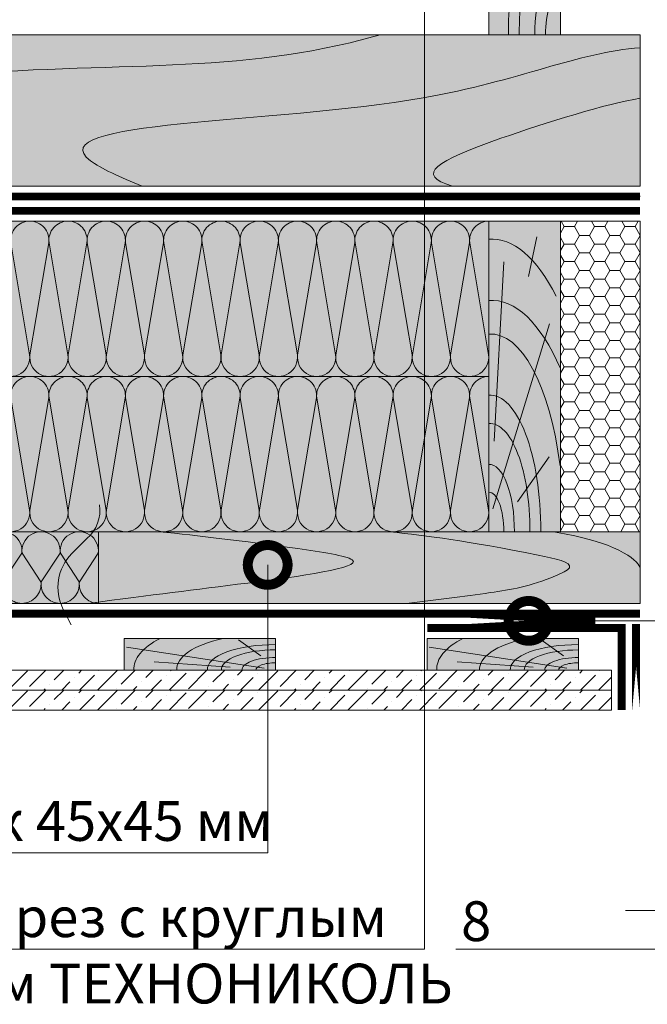
# Model space of a CAD drawing. Units: millimetres. Extents: x 259701 to 349231, y -14362 to 3115.
# Drawn here: x 316252 to 316646, y -9097 to -8479 of the extents above; entities that cross this region are included whole.
import ezdxf
from ezdxf import colors
from ezdxf.entities.mleader import LeaderData, LeaderLine
from ezdxf.math import Vec2, Vec3

# ---------------------------------------------------------------- set-up
doc = ezdxf.new("R2010")
doc.units = ezdxf.units.MM
doc.linetypes.add('пунктирнаяX2', pattern=[12.7, 0, -12.7])
doc.layers.get('0').update_dxf_attribs({"lineweight": 30})
for name, color, linetype, lineweight in [('_Тонкая линия', 7, 'Continuous', 15), ('TN-ГЕРМЕТИК', 20, 'Continuous', 30), ('TN-ГИДРОИЗОЛЯЦИЯ ПВХ', 5, 'Continuous', 15), ('TN-ДЕРЕВО', 54, 'Continuous', 30), ('TN-КОНТРБРУС', 30, 'Continuous', 30), ('TN-МЕТАЛЛ КОНСТРУКЦИИ', 162, 'Continuous', 35), ('Ветровлагозащита', 192, 'Continuous', 25), ('Пароизоляция', 82, 'Continuous', 25), ('Штрих ГКЛ', 252, 'Continuous', 15)]:
    doc.layers.add(name, color=color, linetype=linetype, lineweight=lineweight)
doc.layers.add('TN-АННОТАЦИИ @ 10', color=7, linetype='Continuous', lineweight=20, true_color=0x000000)
doc.styles.add('TN-Текст', font='isocpeur.ttf')

# ---------------------------------------------------------------- blocks, each defined once
blk = doc.blocks.new('*U135')
at = {"linetype": 'Continuous', "lineweight": 15}
blk.add_lwpolyline([(128.0907344719648, 0.9581862532432913), (14.65127539239954, 0.9581862532435643), (14.65124872493436, 0.9581862531317022), (7.15124872493233, -19.64789439257271), (-7.848751275065581, 21.56426689905989), (-15.34875127506566, 0.9581862531317393), (-128.7882103547163, 0.9581862532438901)], dxfattribs=at)
blk = doc.blocks.new('A$Cc9dd0b4e')
at = {"layer": 'TN-ДЕРЕВО', "lineweight": 0, "true_color": 0xfef2d2}
h = blk.add_hatch(color=7, dxfattribs=at)
h.dxf.hatch_style = 1
h.paths.add_polyline_path([(0, 0.07574278246352151), (0, 195.0757427824637), (45, 195.0757427824637), (45, 0.07574278246352151)])
at = {"layer": 'TN-ДЕРЕВО', "color": 0, "lineweight": 0, "transparency": 33554559}
for p, q in [((20.09658787056105, 160.3934649025614), (14.77965281862998, 185.297861143481)), ((41.64678020926658, 56.96780656611736), (35.53903583576903, 169.5082039164549)), ((42.52415139821824, 14.47656285558401), (6.843932875955943, 130.7103836714232)), ((26.98240172571968, 18.72414693993392), (7.141672419500537, 47.07985554928814))]:
    blk.add_line(p, q, dxfattribs=at)
at = {"layer": 'TN-ДЕРЕВО', "color": 0, "lineweight": 0}
blk.add_lwpolyline([(0, 0.07574278246352151), (0, 195.0757427824637), (45, 195.0757427824637), (45, 0.07574278246352151)], close=True, dxfattribs=at)
at = {"layer": 'TN-ДЕРЕВО', "color": 0, "lineweight": 0, "transparency": 33554559, "extrusion": (0, 0, -1)}
for centre, major_axis, ratio, start_param, end_param in [((43.97050579788629, 10.66397558510266), (-0.8256598097338989, 173.2293287911606), 0.3849978675363185, -0.6537111206132256, 0.02814510059505475), ((44.50395505543565, 0.07574278246806898), (-0.4084372316088032, 85.69305015457127), 0.3749999999813026, 4.716347909882391, 6.311330407786856), ((44.60661329881987, 0.09529451793127919), (-0.3239097119721361, 67.95857244361731), 0.3749999999813002, 4.716347909882431, 6.311330407793384)]:
    blk.add_ellipse(centre, major_axis=major_axis, ratio=ratio, start_param=start_param, end_param=end_param, dxfattribs=at)
at = {"layer": 'TN-ДЕРЕВО', "color": 0, "lineweight": 0, "transparency": 33554559, "extrusion": (0, 0, -0.9999999999999999)}
for centre, major_axis, ratio, start_param, end_param in [((43.97050579788629, -32.44406503250161), (-0.847672709530378, 177.8477924871472), 0.3749999999812449, -0.7071044159410427, 0.02814510059505475), ((44.2812175580184, 0.07574278246806898), (-0.5918365142209835, 124.1715303377816), 0.3749999999812991, -1.230144490584719, 0.02814510059998165), ((44.85674011544324, 0.07574278246806898), (-0.1179584049263086, 24.74851636101237), 0.3749999999814562, 4.716347909882497, 6.311330407846678)]:
    blk.add_ellipse(centre, major_axis=major_axis, ratio=ratio, start_param=start_param, end_param=end_param, dxfattribs=at)
at = {"layer": 'TN-ДЕРЕВО', "color": 0, "lineweight": 0, "transparency": 33554559, "extrusion": (0, 0, -0.9999999999999997)}
blk.add_ellipse((44.75527455983683, 0.07525262984722758), major_axis=(-0.2015081398432971, 42.27784785105703), ratio=0.3749999999813485, start_param=-1.570788925221635, end_param=0.02814477432260634, dxfattribs=at)
blk = doc.blocks.new('_DotSmall')
at = {"color": 0, "linetype": 'ByBlock', "const_width": 0.5}
blk.add_lwpolyline([(-0.0625, 0, 1), (0.0625, 0, 1)], format="xyb", close=True, dxfattribs=at)
blk = doc.blocks.new('A$C661a3d3a')
at = {"layer": 'TN-ДЕРЕВО', "lineweight": 0, "true_color": 0xfef2d2}
h = blk.add_hatch(color=7, dxfattribs=at)
h.dxf.hatch_style = 1
h.paths.add_polyline_path([(0.08377284498419613, 19.98982728548435), (95.0837728449842, 20.00056343341564), (95.0837728449842, 0.01073614793128286), (0.08377284498419613, 0)])
at = {"layer": 'TN-ДЕРЕВО', "color": 0, "lineweight": 0, "transparency": 33554559}
for p, q in [((9.35565287800273, 9.062640175536217), (23.47582531662192, 19.06493580398819)), ((7.276893926842604, 1.279597738168377), (93.75373577763094, 14.40784282900128)), ((28.51961937156739, 1.841299391940993), (76.20329892658629, 5.246690970634504))]:
    blk.add_line(p, q, dxfattribs=at)
at = {"layer": 'TN-ДЕРЕВО', "color": 0, "lineweight": 0}
blk.add_lwpolyline([(0.08377284498419613, 19.98982728548435), (95.0837728449842, 20.00056343341564), (95.0837728449842, 0.01073614793128286), (0.08377284498419613, 0)], close=True, dxfattribs=at)
at = {"layer": 'TN-ДЕРЕВО', "color": 0, "lineweight": 0, "transparency": 33554559, "extrusion": (0, 0, -1)}
for centre, major_axis, ratio, start_param, end_param in [((0.08377284498419613, 3.856257535517216e-10), (62.08301076128929, 0.6554227911712289), 0.3749999999812992, -1.004092063576795, 0.02814510059998165), ((0.08377284498419613, 3.856257535517216e-10), (88.91995117411832, 0.9387457514513335), 0.3749999999812449, -0.6147228007386891, 0.02814510059505475), ((0.08377284498419613, 3.856257535517216e-10), (42.84462421008928, 0.4523192873855496), 0.3749999999813026, 4.716347909882391, 6.311330407786856), ((0.08377284498419613, 3.856257535517216e-10), (33.97777874575502, 0.3587102221743975), 0.3749999999813002, 4.716347909882431, 6.311330407793384), ((0.08352777955587953, -2.587206836324185e-06), (21.13798610648756, 0.2231579571205838), 0.3749999999813485, -1.570788925221635, 0.02814477432260634)]:
    blk.add_ellipse(centre, major_axis=major_axis, ratio=ratio, start_param=start_param, end_param=end_param, dxfattribs=at)
at = {"layer": 'TN-ДЕРЕВО', "color": 0, "lineweight": 0, "transparency": 33554559, "extrusion": (0, 0, -0.9999999999999998)}
blk.add_ellipse((0.08377284498419613, 3.856257535517216e-10), major_axis=(12.37370920199712, 0.1306317287617138), ratio=0.3749999999814562, start_param=4.716347909882497, end_param=6.311330407846678, dxfattribs=at)
blk = doc.blocks.new('A$C0c7518a2')
at = {"layer": 'TN-ДЕРЕВО', "lineweight": 0, "true_color": 0xfef2d2}
h = blk.add_hatch(color=7, dxfattribs=at)
h.dxf.hatch_style = 1
h.paths.add_polyline_path([(0, 0.07574278246352151), (0, 90.0727570295694), (45, 90.0727570295694), (45, 0.07574278246352151)])
at = {"layer": 'TN-ДЕРЕВО', "color": 0, "lineweight": 0, "transparency": 33554559}
for p, q in [((41.64678020926658, 56.96780656611736), (39.92363149108132, 88.71829080039856)), ((42.52415139821824, 14.47656285558401), (21.50495916692307, 82.94982688499772)), ((26.98240172571968, 18.72414693993392), (7.141672419500537, 47.07985554928814))]:
    blk.add_line(p, q, dxfattribs=at)
at = {"layer": 'TN-ДЕРЕВО', "color": 0, "lineweight": 0}
blk.add_lwpolyline([(0, 0.07574278246352151), (0, 90.0727570295694), (45, 90.0727570295694), (45, 0.07574278246352151)], close=True, dxfattribs=at)
at = {"layer": 'TN-ДЕРЕВО', "color": 0, "lineweight": 0, "transparency": 33554559, "extrusion": (0, 0, -0.9999999999999999)}
for centre, major_axis, ratio, start_param, end_param in [((44.2812175580184, 0.07574278246806898), (-0.5918365142209835, 124.1715303377816), 0.3749999999812991, -1.230144490584719, -0.7978928097666155), ((44.75527455983683, 0.07525262984722758), (-0.2015081398432971, 42.27784785105703), 0.3749999999813484, -1.570788925221635, 0.02814477432260634), ((44.85674011544324, 0.07574278246806898), (-0.1179584049263086, 24.74851636101237), 0.3749999999814562, 4.716347909882497, 6.311330407846678)]:
    blk.add_ellipse(centre, major_axis=major_axis, ratio=ratio, start_param=start_param, end_param=end_param, dxfattribs=at)
at = {"layer": 'TN-ДЕРЕВО', "color": 0, "lineweight": 0, "transparency": 33554559, "extrusion": (0, 0, -1)}
for centre, major_axis, ratio, start_param, end_param in [((44.50395505543565, 0.07574278246806898), (-0.4084372316088032, 85.69305015457127), 0.3749999999813026, 4.716347909882391, 6.311330407786856), ((44.60661329881987, 0.09529451793127919), (-0.3239097119721361, 67.95857244361731), 0.3749999999813002, 4.716347909882431, 6.311330407793384)]:
    blk.add_ellipse(centre, major_axis=major_axis, ratio=ratio, start_param=start_param, end_param=end_param, dxfattribs=at)
blk = doc.blocks.new('*U229')
at = {"color": 0, "lineweight": 0, "ltscale": 100}
for p, q in [((-2.888032616127498e-11, 45.00000000000338), (23.99999999999313, 45.00000000000338)), ((3.980721077867957e-15, 0), (-2.888032616127498e-11, 45.00000000000338)), ((23.99999999986329, 45.00000000000338), (47.9999999998853, 45.00000000000338)), ((47.99999999975546, 45.00000000000338), (71.99999999977747, 45.00000000000338)), ((71.99999999964764, 45.00000000000338), (95.99999999966965, 45.00000000000338)), ((95.99999999953981, 45.00000000000338), (119.9999999995618, 45.00000000000338)), ((119.999999999432, 45.00000000000338), (143.999999999454, 45.00000000000338)), ((143.9999999993242, 45.00000000000337), (167.9999999993462, 45.00000000000337)), ((167.9999999992163, 45.00000000000337), (191.9999999992383, 45.00000000000337)), ((191.9999999991085, 45.00000000000337), (215.9999999991305, 45.00000000000337)), ((215.9999999990007, 45.00000000000337), (239.9999999990227, 45.00000000000337)), ((-2.200937790647481e-11, 0), (24, 0)), ((23.99999999987016, -1.776356839401879e-15), (47.99999999989218, -1.776356839401879e-15)), ((47.99999999976233, -3.552713678803758e-15), (71.99999999978435, -3.552713678803758e-15)), ((71.9999999996545, -5.329070518205637e-15), (95.99999999967652, -5.329070518205637e-15)), ((95.99999999954667, -7.105427357607516e-15), (119.9999999995687, -7.105427357607516e-15)), ((119.9999999994388, -8.881784197009395e-15), (143.9999999994609, -8.881784197009395e-15)), ((143.999999999331, -1.065814103641127e-14), (167.999999999353, -1.065814103641127e-14)), ((167.9999999992232, -1.243449787581315e-14), (191.9999999992452, -1.243449787581315e-14)), ((191.9999999991154, -1.421085471521503e-14), (215.9999999991374, -1.421085471521503e-14)), ((215.9999999990075, -1.598721155461691e-14), (239.9999999990295, -1.598721155461691e-14))]:
    blk.add_line(p, q, dxfattribs=at)
at = {"color": 0, "lineweight": 0, "ltscale": 100, "transparency": 33554559}
for points in [[(-2.200937790647481e-11, 0, 0.4517184411417457), (11.9043687521144, 13.51195390599478), (0.09563124789115161, 31.48804609396285, -1.135041612653805), (23.9043687521144, 31.48804609399923), (12.09563124789115, 13.51195390603844, 0.4517184411390402), (23.99999999987016, -1.77635683940025e-15, 0.4517184411390404)], [(23.99999999987016, -1.776356839401879e-15, 0.4517184411417457), (35.90436875200657, 13.51195390599478), (24.09563124778332, 31.48804609396285, -1.135041612653805), (47.90436875200657, 31.48804609399923), (36.09563124778332, 13.51195390603843, 0.4517184411390402), (47.99999999976234, -3.552713678802129e-15, 0.4517184411390404)], [(47.99999999976233, -3.552713678803758e-15, 0.4517184411417457), (59.90436875189874, 13.51195390599478), (48.09563124767549, 31.48804609396285, -1.135041612653805), (71.90436875189874, 31.48804609399923), (60.0956312476755, 13.51195390603843, 0.4517184411390402), (71.9999999996545, -5.329070518204009e-15, 0.4517184411390404)], [(71.9999999996545, -5.329070518205637e-15, 0.4517184411417457), (83.90436875179091, 13.51195390599478), (72.09563124756767, 31.48804609396284, -1.135041612653805), (95.90436875179091, 31.48804609399922), (84.09563124756767, 13.51195390603843, 0.4517184411390402), (95.99999999954667, -7.105427357605886e-15, 0.4517184411390404)], [(95.99999999954667, -7.105427357607516e-15, 0.4517184411417457), (107.9043687516831, 13.51195390599478), (96.09563124745983, 31.48804609396284, -1.135041612653805), (119.9043687516831, 31.48804609399922), (108.0956312474598, 13.51195390603843, 0.4517184411390402), (119.9999999994388, -8.881784197007767e-15, 0.4517184411390404)], [(119.9999999994388, -8.881784197009395e-15, 0.4517184411417457), (131.9043687515752, 13.51195390599477), (120.095631247352, 31.48804609396284, -1.135041612653805), (143.9043687515752, 31.48804609399922), (132.095631247352, 13.51195390603843, 0.4517184411390402), (143.999999999331, -1.065814103640965e-14, 0.4517184411390404)], [(143.999999999331, -1.065814103641127e-14, 0.4517184411417457), (155.9043687514674, 13.51195390599477), (144.0956312472442, 31.48804609396284, -1.135041612653805), (167.9043687514674, 31.48804609399922), (156.0956312472442, 13.51195390603842, 0.4517184411390402), (167.9999999992232, -1.243449787581152e-14, 0.4517184411390404)], [(167.9999999992232, -1.243449787581315e-14, 0.4517184411417457), (179.9043687513596, 13.51195390599477), (168.0956312471364, 31.48804609396284, -1.135041612653805), (191.9043687513596, 31.48804609399922), (180.0956312471364, 13.51195390603842, 0.4517184411390402), (191.9999999991154, -1.42108547152134e-14, 0.4517184411390404)], [(191.9999999991154, -1.421085471521503e-14, 0.4517184411417457), (203.9043687512518, 13.51195390599477), (192.0956312470285, 31.48804609396284, -1.135041612653805), (215.9043687512518, 31.48804609399922), (204.0956312470285, 13.51195390603842, 0.4517184411390402), (215.9999999990075, -1.598721155461528e-14, 0.4517184411390404)], [(215.9999999990075, -1.598721155461691e-14, 0.4517184411417457), (227.9043687511439, 13.51195390599477), (216.0956312469207, 31.48804609396283, -1.135041612653805), (239.9043687511439, 31.48804609399921), (228.0956312469207, 13.51195390603842, 0.4517184411390402), (239.9999999988997, -1.776356839401716e-14, 0.4517184411390404)]]:
    blk.add_lwpolyline(points, format="xyb", dxfattribs=at)
blk = doc.blocks.new('*U227')
at = {"color": 0, "lineweight": 0, "ltscale": 100}
for p, q in [((-2.888032616127498e-11, 97.5000000000002), (23.99999999999313, 97.5000000000002)), ((3.980721077867957e-15, 0), (-2.888032616127498e-11, 97.5000000000002)), ((23.99999999986329, 97.5000000000002), (47.9999999998853, 97.5000000000002)), ((47.99999999975546, 97.5000000000002), (71.99999999977747, 97.5000000000002)), ((71.99999999964764, 97.5000000000002), (95.99999999966965, 97.5000000000002)), ((95.99999999953981, 97.50000000000018), (119.9999999995618, 97.50000000000018)), ((119.999999999432, 97.50000000000018), (143.999999999454, 97.50000000000018)), ((143.9999999993242, 97.50000000000018), (167.9999999993462, 97.50000000000018)), ((167.9999999992163, 97.50000000000018), (191.9999999992383, 97.50000000000018)), ((191.9999999991085, 97.50000000000018), (215.9999999991305, 97.50000000000018)), ((215.9999999990007, 97.50000000000018), (239.9999999990227, 97.50000000000018)), ((239.9999999988928, 97.50000000000018), (263.9999999989149, 97.50000000000018)), ((263.999999998785, 97.50000000000018), (287.999999998807, 97.50000000000018)), ((287.9999999986772, 97.50000000000017), (311.9999999986992, 97.50000000000017)), ((-2.200937790647481e-11, 0), (24, 0)), ((23.99999999987016, -1.776356839401879e-15), (47.99999999989218, -1.776356839401879e-15)), ((47.99999999976233, -3.552713678803758e-15), (71.99999999978435, -3.552713678803758e-15)), ((71.9999999996545, -5.329070518205637e-15), (95.99999999967652, -5.329070518205637e-15)), ((95.99999999954667, -7.105427357607516e-15), (119.9999999995687, -7.105427357607516e-15)), ((119.9999999994388, -8.881784197009395e-15), (143.9999999994609, -8.881784197009395e-15)), ((143.999999999331, -1.065814103641127e-14), (167.999999999353, -1.065814103641127e-14)), ((167.9999999992232, -1.243449787581315e-14), (191.9999999992452, -1.243449787581315e-14)), ((191.9999999991154, -1.421085471521503e-14), (215.9999999991374, -1.421085471521503e-14)), ((215.9999999990075, -1.598721155461691e-14), (239.9999999990295, -1.598721155461691e-14)), ((239.9999999988997, -1.776356839401879e-14), (263.9999999989217, -1.776356839401879e-14)), ((263.9999999987919, -1.953992523342067e-14), (287.9999999988139, -1.953992523342067e-14)), ((287.9999999986841, -2.131628207282255e-14), (311.9999999987061, -2.131628207282255e-14))]:
    blk.add_line(p, q, dxfattribs=at)
at = {"color": 0, "lineweight": 0, "ltscale": 100, "transparency": 33554559}
for points in [[(-2.200937790647481e-11, 0, 0.4517184411417457), (11.9043687521144, 13.51195390599478), (0.09563124789115161, 83.98804609395967, -1.135041612653805), (23.9043687521144, 83.98804609399605), (12.09563124789115, 13.51195390603844, 0.4517184411390402), (23.99999999987016, -1.77635683940025e-15, 0.4517184411390404)], [(23.99999999987016, -1.776356839401879e-15, 0.4517184411417457), (35.90436875200657, 13.51195390599478), (24.09563124778332, 83.98804609395967, -1.135041612653805), (47.90436875200657, 83.98804609399605), (36.09563124778332, 13.51195390603843, 0.4517184411390402), (47.99999999976234, -3.552713678802129e-15, 0.4517184411390404)], [(47.99999999976233, -3.552713678803758e-15, 0.4517184411417457), (59.90436875189874, 13.51195390599478), (48.09563124767549, 83.98804609395967, -1.135041612653805), (71.90436875189874, 83.98804609399605), (60.0956312476755, 13.51195390603843, 0.4517184411390402), (71.9999999996545, -5.329070518204009e-15, 0.4517184411390404)], [(71.9999999996545, -5.329070518205637e-15, 0.4517184411417457), (83.90436875179091, 13.51195390599478), (72.09563124756767, 83.98804609395967, -1.135041612653805), (95.90436875179091, 83.98804609399605), (84.09563124756767, 13.51195390603843, 0.4517184411390402), (95.99999999954667, -7.105427357605886e-15, 0.4517184411390404)], [(95.99999999954667, -7.105427357607516e-15, 0.4517184411417457), (107.9043687516831, 13.51195390599478), (96.09563124745983, 83.98804609395965, -1.135041612653805), (119.9043687516831, 83.98804609399603), (108.0956312474598, 13.51195390603843, 0.4517184411390402), (119.9999999994388, -8.881784197007767e-15, 0.4517184411390404)], [(119.9999999994388, -8.881784197009395e-15, 0.4517184411417457), (131.9043687515752, 13.51195390599477), (120.095631247352, 83.98804609395965, -1.135041612653805), (143.9043687515752, 83.98804609399603), (132.095631247352, 13.51195390603843, 0.4517184411390402), (143.999999999331, -1.065814103640965e-14, 0.4517184411390404)], [(143.999999999331, -1.065814103641127e-14, 0.4517184411417457), (155.9043687514674, 13.51195390599477), (144.0956312472442, 83.98804609395965, -1.135041612653805), (167.9043687514674, 83.98804609399603), (156.0956312472442, 13.51195390603842, 0.4517184411390402), (167.9999999992232, -1.243449787581152e-14, 0.4517184411390404)], [(167.9999999992232, -1.243449787581315e-14, 0.4517184411417457), (179.9043687513596, 13.51195390599477), (168.0956312471364, 83.98804609395965, -1.135041612653805), (191.9043687513596, 83.98804609399603), (180.0956312471364, 13.51195390603842, 0.4517184411390402), (191.9999999991154, -1.42108547152134e-14, 0.4517184411390404)], [(191.9999999991154, -1.421085471521503e-14, 0.4517184411417457), (203.9043687512518, 13.51195390599477), (192.0956312470285, 83.98804609395965, -1.135041612653805), (215.9043687512518, 83.98804609399603), (204.0956312470285, 13.51195390603842, 0.4517184411390402), (215.9999999990075, -1.598721155461528e-14, 0.4517184411390404)], [(215.9999999990075, -1.598721155461691e-14, 0.4517184411417457), (227.9043687511439, 13.51195390599477), (216.0956312469207, 83.98804609395965, -1.135041612653805), (239.9043687511439, 83.98804609399603), (228.0956312469207, 13.51195390603842, 0.4517184411390402), (239.9999999988997, -1.776356839401716e-14, 0.4517184411390404)], [(239.9999999988997, -1.776356839401879e-14, 0.4517184411417457), (251.9043687510361, 13.51195390599477), (240.0956312468129, 83.98804609395965, -1.135041612653805), (263.9043687510361, 83.98804609399603), (252.0956312468129, 13.51195390603842, 0.4517184411390402), (263.9999999987918, -1.953992523341904e-14, 0.4517184411390404)], [(263.9999999987919, -1.953992523342067e-14, 0.4517184411417457), (275.9043687509283, 13.51195390599476), (264.0956312467051, 83.98804609395965, -1.135041612653805), (287.9043687509283, 83.98804609399603), (276.0956312467051, 13.51195390603842, 0.4517184411390402), (287.9999999986841, -2.131628207282092e-14, 0.4517184411390404)], [(287.9999999986841, -2.131628207282255e-14, 0.4517184411417457), (299.9043687508205, 13.51195390599476), (288.0956312465972, 83.98804609395964, -1.135041612653805), (311.9043687508205, 83.98804609399602), (300.0956312465972, 13.51195390603841, 0.4517184411390402), (311.9999999985762, -2.30926389122228e-14, 0.4517184411390404)]]:
    blk.add_lwpolyline(points, format="xyb", dxfattribs=at)
blk = doc.blocks.new('*U228')
at = {"color": 0, "lineweight": 0, "ltscale": 100}
for p, q in [((-2.888032616127498e-11, 97.5000000000002), (23.99999999999313, 97.5000000000002)), ((3.980721077867957e-15, 0), (-2.888032616127498e-11, 97.5000000000002)), ((23.99999999986329, 97.5000000000002), (47.9999999998853, 97.5000000000002)), ((47.99999999975546, 97.5000000000002), (71.99999999977747, 97.5000000000002)), ((71.99999999964764, 97.5000000000002), (95.99999999966965, 97.5000000000002)), ((95.99999999953981, 97.50000000000018), (119.9999999995618, 97.50000000000018)), ((119.999999999432, 97.50000000000018), (143.999999999454, 97.50000000000018)), ((143.9999999993242, 97.50000000000018), (167.9999999993462, 97.50000000000018)), ((167.9999999992163, 97.50000000000018), (191.9999999992383, 97.50000000000018)), ((191.9999999991085, 97.50000000000018), (215.9999999991305, 97.50000000000018)), ((215.9999999990007, 97.50000000000018), (239.9999999990227, 97.50000000000018)), ((239.9999999988928, 97.50000000000018), (263.9999999989149, 97.50000000000018)), ((263.999999998785, 97.50000000000018), (287.999999998807, 97.50000000000018)), ((287.9999999986772, 97.50000000000017), (311.9999999986992, 97.50000000000017)), ((-2.200937790647481e-11, 0), (24, 0)), ((23.99999999987016, -1.776356839401878e-15), (47.99999999989218, -1.776356839401878e-15)), ((47.99999999976233, -3.552713678803757e-15), (71.99999999978435, -3.552713678803757e-15)), ((71.9999999996545, -5.329070518205635e-15), (95.99999999967652, -5.329070518205635e-15)), ((95.99999999954667, -7.105427357607513e-15), (119.9999999995687, -7.105427357607513e-15)), ((119.9999999994388, -8.881784197009392e-15), (143.9999999994609, -8.881784197009392e-15)), ((143.999999999331, -1.065814103641127e-14), (167.999999999353, -1.065814103641127e-14)), ((167.9999999992232, -1.243449787581315e-14), (191.9999999992452, -1.243449787581315e-14)), ((191.9999999991154, -1.421085471521503e-14), (215.9999999991374, -1.421085471521503e-14)), ((215.9999999990075, -1.59872115546169e-14), (239.9999999990295, -1.59872115546169e-14)), ((239.9999999988997, -1.776356839401878e-14), (263.9999999989217, -1.776356839401878e-14)), ((263.9999999987919, -1.953992523342066e-14), (287.9999999988139, -1.953992523342066e-14)), ((287.9999999986841, -2.131628207282254e-14), (311.9999999987061, -2.131628207282254e-14))]:
    blk.add_line(p, q, dxfattribs=at)
at = {"color": 0, "lineweight": 0, "ltscale": 100, "transparency": 33554559}
for points in [[(-2.200937790647481e-11, 0, 0.4517184411417457), (11.9043687521144, 13.51195390599478), (0.09563124789115161, 83.98804609395967, -1.135041612653805), (23.9043687521144, 83.98804609399605), (12.09563124789115, 13.51195390603844, 0.4517184411390402), (23.99999999987016, -1.77635683940025e-15, 0.4517184411390404)], [(23.99999999987016, -1.776356839401878e-15, 0.4517184411417457), (35.90436875200657, 13.51195390599478), (24.09563124778332, 83.98804609395967, -1.135041612653805), (47.90436875200657, 83.98804609399605), (36.09563124778332, 13.51195390603843, 0.4517184411390402), (47.99999999976234, -3.552713678802129e-15, 0.4517184411390404)], [(47.99999999976233, -3.552713678803757e-15, 0.4517184411417457), (59.90436875189874, 13.51195390599478), (48.09563124767549, 83.98804609395967, -1.135041612653805), (71.90436875189874, 83.98804609399605), (60.0956312476755, 13.51195390603843, 0.4517184411390402), (71.9999999996545, -5.329070518204007e-15, 0.4517184411390404)], [(71.9999999996545, -5.329070518205635e-15, 0.4517184411417457), (83.90436875179091, 13.51195390599478), (72.09563124756767, 83.98804609395967, -1.135041612653805), (95.90436875179091, 83.98804609399605), (84.09563124756767, 13.51195390603843, 0.4517184411390402), (95.99999999954667, -7.105427357605886e-15, 0.4517184411390404)], [(95.99999999954667, -7.105427357607513e-15, 0.4517184411417457), (107.9043687516831, 13.51195390599478), (96.09563124745983, 83.98804609395965, -1.135041612653805), (119.9043687516831, 83.98804609399603), (108.0956312474598, 13.51195390603843, 0.4517184411390402), (119.9999999994388, -8.881784197007764e-15, 0.4517184411390404)], [(119.9999999994388, -8.881784197009392e-15, 0.4517184411417457), (131.9043687515752, 13.51195390599477), (120.095631247352, 83.98804609395965, -1.135041612653805), (143.9043687515752, 83.98804609399603), (132.095631247352, 13.51195390603843, 0.4517184411390402), (143.999999999331, -1.065814103640964e-14, 0.4517184411390404)], [(143.999999999331, -1.065814103641127e-14, 0.4517184411417457), (155.9043687514674, 13.51195390599477), (144.0956312472442, 83.98804609395965, -1.135041612653805), (167.9043687514674, 83.98804609399603), (156.0956312472442, 13.51195390603842, 0.4517184411390402), (167.9999999992232, -1.243449787581152e-14, 0.4517184411390404)], [(167.9999999992232, -1.243449787581315e-14, 0.4517184411417457), (179.9043687513596, 13.51195390599477), (168.0956312471364, 83.98804609395965, -1.135041612653805), (191.9043687513596, 83.98804609399603), (180.0956312471364, 13.51195390603842, 0.4517184411390402), (191.9999999991154, -1.42108547152134e-14, 0.4517184411390404)], [(191.9999999991154, -1.421085471521503e-14, 0.4517184411417457), (203.9043687512518, 13.51195390599477), (192.0956312470285, 83.98804609395965, -1.135041612653805), (215.9043687512518, 83.98804609399603), (204.0956312470285, 13.51195390603842, 0.4517184411390402), (215.9999999990075, -1.598721155461528e-14, 0.4517184411390404)], [(215.9999999990075, -1.59872115546169e-14, 0.4517184411417457), (227.9043687511439, 13.51195390599477), (216.0956312469207, 83.98804609395965, -1.135041612653805), (239.9043687511439, 83.98804609399603), (228.0956312469207, 13.51195390603842, 0.4517184411390402), (239.9999999988997, -1.776356839401716e-14, 0.4517184411390404)], [(239.9999999988997, -1.776356839401878e-14, 0.4517184411417457), (251.9043687510361, 13.51195390599477), (240.0956312468129, 83.98804609395965, -1.135041612653805), (263.9043687510361, 83.98804609399603), (252.0956312468129, 13.51195390603842, 0.4517184411390402), (263.9999999987918, -1.953992523341903e-14, 0.4517184411390404)], [(263.9999999987919, -1.953992523342066e-14, 0.4517184411417457), (275.9043687509283, 13.51195390599476), (264.0956312467051, 83.98804609395965, -1.135041612653805), (287.9043687509283, 83.98804609399603), (276.0956312467051, 13.51195390603842, 0.4517184411390402), (287.9999999986841, -2.131628207282091e-14, 0.4517184411390404)], [(287.9999999986841, -2.131628207282254e-14, 0.4517184411417457), (299.9043687508205, 13.51195390599476), (288.0956312465972, 83.98804609395964, -1.135041612653805), (311.9043687508205, 83.98804609399602), (300.0956312465972, 13.51195390603841, 0.4517184411390402), (311.9999999985762, -2.309263891222279e-14, 0.4517184411390404)]]:
    blk.add_lwpolyline(points, format="xyb", dxfattribs=at)

msp = doc.modelspace()

# ---------------------------------------------------------------- hatches: boundary and pattern name
at = {"lineweight": 9, "transparency": 33554559}
h = msp.add_hatch(color=45, dxfattribs=at)
h.dxf.hatch_style = 1
h.paths.add_polyline_path([(316546.8092836069, -8702.909617322412), (316546.8092836071, -8605.409617322435), (316058.5057335262, -8605.409617322433), (316058.5057335261, -8702.909617322408)])
h = msp.add_hatch(color=45, dxfattribs=at)
h.dxf.hatch_style = 1
h.paths.add_polyline_path([(316546.8092836069, -8800.409617322412), (316546.8092836071, -8702.909617322435), (316058.5056777879, -8702.909617322419), (316058.5056777878, -8800.409617322395)])
h = msp.add_hatch(color=45, dxfattribs=at)
h.dxf.hatch_style = 1
h.paths.add_polyline_path([(316301.8923729407, -8800.410551589075), (316301.8923729407, -8845.410551589079), (316079.1117584335, -8845.410551589059), (316079.1117584334, -8800.410551589055)])
at = {"layer": 'TN-ГЕРМЕТИК', "lineweight": 18}
h = msp.add_hatch(dxfattribs=at)
h.set_pattern_fill('HONEY', color=256, scale=2)
h.set_pattern_definition([(0, (260168.075890515, -4066.425572904261), (9.525, 5.49926129), [6.35, -12.7]), (120, (260168.075890515, -4066.425572904261), (-9.524999979188381, 5.499261326046781), [6.349999999999926, -12.69999999999985]), (59.99999999999999, (260168.075890515, -4066.425572904261), (2.081161820655097e-08, 10.99852261604678), [-12.7, 6.35])])
h.paths.add_polyline_path([(316641.8109611114, -8605.409621654075), (316591.8109611114, -8605.40962165408), (316591.8109611114, -8800.409621654084), (316641.8109611114, -8800.409621654078)])
at = {"layer": 'TN-ДЕРЕВО', "lineweight": 0, "true_color": 0xfeeab9, "transparency": 33554559}
h = msp.add_hatch(color=254, dxfattribs=at)
h.dxf.hatch_style = 1
h.paths.add_polyline_path([(316641.8092836069, -8488.419569801092), (316058.5056777876, -8488.41514569481), (316058.5056777876, -8583.405945281447), (316641.8092836069, -8583.410369387726)])
at = {"layer": 'TN-ДЕРЕВО', "lineweight": 0, "true_color": 0xfeeab9}
h = msp.add_hatch(color=254, dxfattribs=at)
h.dxf.hatch_style = 1
edge = h.paths.add_edge_path()
edge.add_arc((316306.4787570882, -8835.390874013558), 30.00000000003175, 135.0000945394331, 199.511098084993, ccw=False)
edge.add_line((316285.2655186503, -8814.17770558027), (316294.6863297262, -8804.756894504204))
edge.add_arc((316279.4943167355, -8787.04870251619), 23.3318949550662, 310.6265822591156, 325.0622477522697)
edge.add_line((316298.6212141646, -8800.410555566292), (316641.810915005, -8800.409621654078))
edge.add_line((316641.810915005, -8800.409621654078), (316641.8110072179, -8845.409621654084))
edge.add_line((316641.8110072179, -8845.409621654086), (316278.2014526188, -8845.410557239335))
at = {"layer": 'Штрих ГКЛ', "ltscale": 100, "transparency": 33554636}
h = msp.add_hatch(dxfattribs=at)
h.set_pattern_fill('ANSI36', color=256, scale=2.5, angle=359.9999999999995, style=0)
h.set_pattern_definition([(44.99999999999952, (50972.12415266159, -11343.33210672036), (4.209495056751308, 15.43481520808757), [19.84375, -3.96875, 0, -3.96875])])
h.paths.add_polyline_path([(316623.809283607, -8887.403849016056), (316079.1117584335, -8887.403849016056), (316079.1117584335, -8899.903849016056), (316623.809283607, -8899.903849016056)])
h = msp.add_hatch(dxfattribs=at)
h.set_pattern_fill('ANSI36', color=256, scale=2.5, angle=359.9999999999995, style=0)
h.set_pattern_definition([(44.99999999999952, (50972.12415266159, -11355.83210672036), (4.209495056751308, 15.43481520808757), [19.84375, -3.96875, 0, -3.96875])])
h.paths.add_polyline_path([(316623.809283607, -8899.903849016056), (316079.1117584335, -8899.903849016053), (316079.1117584335, -8912.40384901605), (316623.809283607, -8912.403849016053)])

# ---------------------------------------------------------------- linework, layer by layer
at = {"layer": '_Тонкая линия', "lineweight": 5, "ltscale": 100}
msp.add_lwpolyline([(316302.5586580054, -8783.525425070799, -0.2588908643573418), (316294.6863297262, -8804.756894504204), (316285.2655536525, -8814.177670577996, 0.3228228060543755), (316279.6459413581, -8848.807281878533), (316284.8109415238, -8858.887282209802)], format="xyb", dxfattribs=at)
at = {"layer": 'TN-ГЕРМЕТИК', "lineweight": 18}
msp.add_lwpolyline([(316641.8109611114, -8605.409621654075), (316591.8109611114, -8605.40962165408), (316591.8109611114, -8800.409621654084), (316641.8109611114, -8800.409621654078)], close=True, dxfattribs=at)
at = {"layer": 'TN-ГЕРМЕТИК', "ltscale": 5, "const_width": 5}
for points in [[(316524.8204418155, -8856.40885839903), (316613.7844356123, -8856.40885839903), (316524.8204418155, -8856.40885839903)], [(316639.3109611115, -8912.404053758492), (316639.3109611115, -8858.408858399023), (316639.3109611115, -8912.404053758492)]]:
    msp.add_lwpolyline(points, dxfattribs=at)
at = {"layer": 'TN-ДЕРЕВО', "color": 0, "lineweight": 0, "transparency": 33554534}
msp.add_lwpolyline([(316058.5056777876, -8583.410369387711), (316641.8067954759, -8583.414319752927), (316641.8092836069, -8488.419569801092), (316058.5056777877, -8488.410721588545)], close=True, dxfattribs=at)
at = {"layer": 'TN-ДЕРЕВО', "color": 0, "lineweight": 0}
msp.add_lwpolyline([(316298.6212141646, -8800.410555566294), (316641.8109611114, -8800.409621654078), (316641.8110687041, -8845.409687869356), (316278.2014526188, -8845.410557239562)], dxfattribs=at)
for points in [[(316623.809283607, -8887.403849016056), (316079.1117584335, -8887.403849016056), (316079.1117584335, -8899.903849016056), (316623.809283607, -8899.903849016056)], [(316623.809283607, -8899.903849016056), (316079.1117584335, -8899.903849016053), (316079.1117584335, -8912.40384901605), (316623.809283607, -8912.403849016053)]]:
    msp.add_lwpolyline(points, close=True, dxfattribs=at)
at = {"layer": 'TN-ДЕРЕВО', "color": 0, "lineweight": 0, "transparency": 33554559}
for points, knots in [([(316478.7268337962, -8488.41008528682), (316472.3833284209, -8490.171979282673), (316379.3702970287, -8514.625014018888), (316279.4805113689, -8501.74741484136), (316116.8586026329, -8523.52092415241), (316079.1117584335, -8538.640475852157)], [273.4751993515242, 273.4751993515242, 273.4751993515242, 273.4751993515242, 293.6144511851621, 570.9799697471991, 639.3336986568452, 639.3336986568452, 639.3336986568452, 639.3336986568452]), ([(316641.8085656702, -8496.538797939327), (316603.3258794303, -8499.227486742537), (316506.8098437508, -8545.951697965436), (316235.6394594588, -8541.501792304321), (316315.6490331704, -8577.86898602894), (316329.4070723429, -8583.411781525901)], [148.137844860248, 148.137844860248, 148.137844860248, 148.137844860248, 283.9220584516892, 496.469385961269, 535.891330968365, 535.891330968365, 535.891330968365, 535.891330968365]), ([(316641.8080395414, -8528.256830087688), (316621.807136924, -8531.308284344566), (316522.9977815886, -8562.048959592361), (316499.9630568129, -8576.168577668723), (316524.0401767563, -8583.413362906966)], [148.137844860248, 148.137844860248, 148.137844860248, 148.137844860248, 283.9220584516892, 485.2410575724494, 485.2410575724494, 485.2410575724494, 485.2410575724494]), ([(316340.0689226239, -8800.40962165408), (316365.3658873679, -8803.128599870066), (316400.7557110498, -8806.932382680887), (316488.9579310142, -8820.228362594144), (316383.1244047111, -8834.486810805789), (316337.0395655276, -8839.974688451559), (316295.5557406199, -8845.410515746433)], [0, 0, 0, 0, 87.54911607382593, 122.4790330670031, 189.7044080567186, 262.8064074100653, 262.8064074100653, 262.8064074100653, 262.8064074100653])]:
    msp.add_open_spline(points, degree=3, knots=knots, dxfattribs=at)
for points in [[(316269.5942614537, -8488.413923620275), (316103.5423088235, -8488.410721588547), (316172.8911598221, -8501.6339055112), (316079.1117584335, -8509.47647889191)], [(316587.3702893493, -8800.409621654078), (316626.5915079225, -8806.79926163043), (316639.7442879188, -8817.671059846885), (316641.8110149077, -8822.909654761717)]]:
    msp.add_open_spline(points, degree=3, dxfattribs=at)
msp.add_spline([(316484.798788347, -8800.409621654078), (316577.8826313505, -8815.134770941144), (316597.4457670993, -8823.036749733912), (316588.6799763063, -8828.177281235), (316547.7053672189, -8838.692010876988), (316495.0661973465, -8845.409621654084)], degree=3, dxfattribs=at)
msp.add_spline([(316484.798788347, -8800.409621654078), (316577.8826313505, -8815.134770941144), (316597.4457670993, -8823.036749733912), (316588.6799763063, -8828.177281235), (316547.7053672189, -8838.692010876988), (316495.0661973465, -8845.409621654084)], degree=3, dxfattribs=at)
at = {"layer": 'TN-КОНТРБРУС', "linetype": 'пунктирнаяX2', "transparency": 33554534}
msp.add_line((316641.8223363595, -8589.919022183414), (316079.1117584335, -8589.919022183414), dxfattribs=at)
at = {"layer": 'TN-КОНТРБРУС', "ltscale": 10, "transparency": 33554534, "const_width": 5}
msp.add_lwpolyline([(316641.8223363595, -8589.919022183414), (316079.1117584335, -8589.919022183409)], dxfattribs=at)
at = {"layer": 'Ветровлагозащита', "ltscale": 10, "const_width": 5}
msp.add_lwpolyline([(316641.8092836069, -8598.914319752925), (316079.1117584335, -8598.914319752923)], dxfattribs=at)
at = {"layer": 'Пароизоляция', "ltscale": 5, "const_width": 5}
for points in [[(316079.1117584335, -8851.897031010067), (316641.8093911996, -8851.89703101006)], [(316630.3109611115, -8912.404053758492), (316630.3109611115, -8860.908858399023), (316508.2939163164, -8860.908858399027)]]:
    msp.add_lwpolyline(points, dxfattribs=at)

# ---------------------------------------------------------------- block references
at = {"rotation": 180}
for name, p in [('*U227', (316546.8092836069, -8605.409617322435)), ('*U228', (316546.8092836069, -8702.909617322435))]:
    msp.add_blockref(name, p, dxfattribs=at)
at = {"xscale": -1}
msp.add_blockref('*U229', (316301.8923729407, -8845.410551589079), dxfattribs=at)
at = {"layer": 'TN-ГИДРОИЗОЛЯЦИЯ ПВХ', "color": 0, "xscale": -1}
for p in [(316413.1754182, -8887.404053758495), (316603.1754182, -8887.421110694233)]:
    msp.add_blockref('A$C661a3d3a', p, dxfattribs=at)
at = {"layer": 'TN-ДЕРЕВО', "color": 0, "ltscale": 100}
msp.add_blockref('A$C0c7518a2', (316546.8092836069, -8488.494490666833), dxfattribs=at)
at = {"layer": 'TN-ДЕРЕВО', "color": 0, "xscale": -1}
msp.add_blockref('A$Cc9dd0b4e', (316591.8109611114, -8800.485364436543), dxfattribs=at)
at = {"layer": 'TN-МЕТАЛЛ КОНСТРУКЦИИ'}
msp.add_blockref('*U135', (316761.4000503097, -9039.329852235502), dxfattribs=at)

# ---------------------------------------------------------------- leaders
at = {"layer": 'TN-АННОТАЦИИ @ 10'}
ml = msp.add_multileader_mtext('Standard', dxfattribs=at)
ml.set_content('\\A1;Деревянный брус для вент. зазора 45х95 мм', color=256, style='TN-Текст')
ml.set_leader_properties(color=256, linetype='ByLayer', lineweight=-1)
ml.set_arrow_properties(name='DOTSMALL')
ml.build(insert=Vec2(0, 0))
ml.multileader.update_dxf_attribs({"text_left_attachment_type": 6, "text_right_attachment_type": 6, "dogleg_length": 100, "arrow_head_size": 50, "scale": 10})
ctx = ml.context
ctx.base_point, ctx.scale, ctx.char_height, ctx.arrow_head_size, ctx.landing_gap_size, ctx.plane_origin = Vec3(316647.9944734485, -7374.667295061685), 10, 25, 50, 0, Vec3(319486.288287768, -8470.3107072331)
ctx.left_attachment, ctx.right_attachment = 6, 6
notes = []
notes.append((ctx, [(1, (1, 1, 0), (317383.7485000553, -7374.667295061685), (-1, 0), 28.25402660688093, [(1, [(317383.7485000551, -8538.731029781498)], 0, [])])]))
ctx.mtext.insert, ctx.mtext.line_spacing_style, ctx.mtext.flow_direction = Vec3(316647.9944734485, -7342.167295061685), 2, 5
ml = msp.add_multileader_mtext('Standard', dxfattribs=at)
ml.set_content('{\\C7;Плиты из каменной ваты ТЕХНОЛАЙТ ОПТИМА}', color=256, style='TN-Текст')
ml.set_leader_properties(color=256, linetype='ByLayer', lineweight=-1)
ml.set_arrow_properties(name='DOTSMALL')
ml.build(insert=Vec2(0, 0))
ml.multileader.update_dxf_attribs({"text_left_attachment_type": 6, "text_right_attachment_type": 6, "dogleg_length": 100, "arrow_head_size": 50, "scale": 10})
ctx = ml.context
ctx.base_point, ctx.scale, ctx.char_height, ctx.arrow_head_size, ctx.landing_gap_size, ctx.plane_origin = Vec3(316621.7444734484, -7533.819378257684), 10, 25, 50, 0, Vec3(319486.2651616716, -8589.4627904291)
ctx.left_attachment, ctx.right_attachment = 6, 6
notes.append((ctx, [(1, (1, 1, 0), (317383.7485000553, -7533.819378257684), (-1, 0), 28.25402660692464, [(1, [(317383.7485000556, -8823.946154931895)], 0, [])])]))
ctx.mtext.insert, ctx.mtext.line_spacing_style, ctx.mtext.flow_direction = Vec3(316621.7444734484, -7503.819378257684), 2, 5
ml = msp.add_multileader_mtext('Standard', dxfattribs=at)
ml.set_content('\\A1;\\pxqc,t28;{\\C7;Вентиляционный зазор}', color=256, style='TN-Текст')
ml.set_leader_properties(color=256, linetype='ByLayer', lineweight=-1)
ml.set_arrow_properties(name='DOTSMALL')
ml.build(insert=Vec2(0, 0))
ml.multileader.update_dxf_attribs({"text_left_attachment_type": 6, "text_right_attachment_type": 6, "dogleg_length": 100, "arrow_head_size": 50, "scale": 10})
ctx = ml.context
ctx.base_point, ctx.scale, ctx.char_height, ctx.arrow_head_size, ctx.landing_gap_size, ctx.plane_origin, ctx.plane_x_axis, ctx.plane_y_axis = Vec3(315834.9092647641, -8166.252878724682), 10, 25, 50, 0, Vec3(318317.2567380595, -8526.097506111459), Vec3(0.9999999999999216, -3.959330879242549e-07), Vec3(3.959330879242549e-07, 0.9999999999999216)
ctx.left_attachment, ctx.right_attachment, ctx.text_align_type = 6, 6, 1
notes.append((ctx, [(1, (1, 1, 0), (316214.7404049292, -8166.253029112399), (-0.9999999999999217, 3.95933087924255e-07), 24.83114016517822, [(1, [(316214.7367293485, -8527.265234843468)], 0, [])])]))
ctx.mtext.insert, ctx.mtext.text_direction, ctx.mtext.rotation, ctx.mtext.width, ctx.mtext.alignment, ctx.mtext.line_spacing_style, ctx.mtext.flow_direction = Vec3(316012.4092776319, -8133.752949002809), Vec3(0.9999999999999216, -3.959330879242549e-07), 6.283184911246498, 951.7380534518161, 2, 2, 5
ml = msp.add_multileader_mtext('Standard', dxfattribs=at)
ml.set_content('\\A1;{\\C0;Сверлоконечный саморез с круглым \\Pтарельчатым держателем ТЕХНОНИКОЛЬ}', color=256, style='TN-Текст')
ml.set_leader_properties(color=256, linetype='ByLayer', lineweight=-1)
ml.set_arrow_properties(name='DOTSMALL')
ml.build(insert=Vec2(0, 0))
ml.multileader.update_dxf_attribs({"text_left_attachment_type": 6, "text_right_attachment_type": 6, "dogleg_length": 100, "arrow_head_size": 50, "scale": 10})
ctx = ml.context
ctx.base_point, ctx.scale, ctx.char_height, ctx.arrow_head_size, ctx.landing_gap_size, ctx.plane_origin, ctx.plane_x_axis, ctx.plane_y_axis = Vec3(315852.761791891, -9062.509450437768), 10, 25, 50, 0, Vec3(318584.4327285626, -7190.173697757906), Vec3(0.9999999999999962, 8.741778129550142e-08), Vec3(-8.741778129550142e-08, 0.9999999999999962)
ctx.left_attachment, ctx.right_attachment, ctx.text_align_type = 6, 6, 1
notes.append((ctx, [(1, (1, 1, 0), (316506.5919488793, -9062.509393281387), (-0.9999999999999962, -8.741778129550139e-08), 6.330156988346232, [(2, [(316506.5919488795, -8363.85777259701), (316506.5919486862, -9062.509393209137)], 0, [])])]))
ctx.mtext.insert, ctx.mtext.text_direction, ctx.mtext.rotation, ctx.mtext.alignment, ctx.mtext.line_spacing_style, ctx.mtext.flow_direction = Vec3(316176.5117890499, -9030.009422136261), Vec3(0.9999999999999962, 8.741778129550142e-08), 8.741778129550152e-08, 2, 2, 5
ml = msp.add_multileader_mtext('Standard', dxfattribs=at)
ml.set_content('{\\C7;Деревянный брусок 45х45\\~мм}', color=256, style='TN-Текст')
ml.set_leader_properties(color=256, linetype='ByLayer', lineweight=-1)
ml.set_arrow_properties(name='DOTSMALL')
ml.build(insert=Vec2(0, 0))
ml.multileader.update_dxf_attribs({"text_left_attachment_type": 6, "text_right_attachment_type": 6, "dogleg_length": 100, "arrow_head_size": 50, "scale": 10})
ctx = ml.context
ctx.base_point, ctx.scale, ctx.char_height, ctx.arrow_head_size, ctx.landing_gap_size, ctx.plane_origin = Vec3(315936.058555726, -9002.067204023315), 10, 25, 50, 0, Vec3(318510.6333440747, -8223.840688408283)
ctx.left_attachment, ctx.right_attachment, ctx.text_align_type = 6, 6, 1
notes.append((ctx, [(1, (1, 1, 0), (316408.108522095, -9002.067204023315), (-1, 0), 14.54996636906992, [(1, [(316408.1085220953, -8821.281914075775)], 0, [])])]))
ctx.mtext.insert, ctx.mtext.alignment, ctx.mtext.line_spacing_style, ctx.mtext.flow_direction = Vec3(316164.808555726, -8969.567204023315), 2, 2, 5
ml = msp.add_multileader_mtext('Standard', dxfattribs=at)
ml.set_content('{\\C7;8}', color=256, style='TN-Текст')
ml.set_leader_properties(color=256, linetype='ByLayer', lineweight=-1)
ml.set_arrow_properties(name='DOTSMALL')
ml.build(insert=Vec2(0, 0))
ml.multileader.update_dxf_attribs({"text_left_attachment_type": 6, "text_right_attachment_type": 6, "dogleg_length": 100, "arrow_head_size": 50, "scale": 10})
ctx = ml.context
ctx.base_point, ctx.scale, ctx.char_height, ctx.arrow_head_size, ctx.landing_gap_size, ctx.plane_origin = Vec3(316532.6946352489, -9062.509393281387), 10, 25, 50, 0, Vec3(318674.380637738, -8283.908822188045)
ctx.left_attachment, ctx.right_attachment, ctx.text_align_type = 6, 6, 1
notes.append((ctx, [(1, (1, 1, 0), (316571.8558157586, -9062.509393281387), (-1, 0), 26.66118050973284, [(0, [(316571.8558157587, -8856.40885839903), (316938.8453842396, -8856.40885839903), (316938.8453842396, -9062.509393281387)], 0, [])])]))
ctx.mtext.insert, ctx.mtext.width, ctx.mtext.alignment, ctx.mtext.line_spacing_style, ctx.mtext.flow_direction = Vec3(316538.9446352489, -9032.509393281387), 14.99031815689523, 2, 2, 5
ml = msp.add_multileader_mtext('Standard', dxfattribs=at)
ml.set_content('\\A1;{\\C7;Подшивка потолка\\P(ГКЛ\\~/\\~ГКЛВ)}', color=256, style='TN-Текст')
ml.set_leader_properties(color=256, linetype='ByLayer', lineweight=-1)
ml.set_arrow_properties(name='DOTSMALL')
ml.build(insert=Vec2(0, 0))
ml.multileader.update_dxf_attribs({"text_left_attachment_type": 6, "text_right_attachment_type": 6, "dogleg_length": 100, "arrow_head_size": 50, "scale": 10})
ctx = ml.context
ctx.base_point, ctx.scale, ctx.char_height, ctx.arrow_head_size, ctx.landing_gap_size, ctx.plane_origin = Vec3(317318.0249220573, -9002.067204023315), 10, 25, 50, 0, Vec3(315190.1435569696, -9380.2547794537)
ctx.left_attachment, ctx.right_attachment, ctx.text_align_type = 6, 6, 1
notes.append((ctx, [(1, (1, 1, 0), (317292.6600385758, -9002.067204023315), (1, 0), 25.36488348153773, [(1, [(317292.6641316395, -8899.903864895436)], 0, [])])]))
ctx.mtext.insert, ctx.mtext.width, ctx.mtext.alignment, ctx.mtext.line_spacing_style, ctx.mtext.flow_direction = Vec3(317463.0249220573, -8972.067204023315), 635.6678475430817, 2, 2, 5
for ctx, leaders in notes:
    for number, flags, end, landing, length, lines in leaders:
        leader = LeaderData()
        leader.index, (leader.has_last_leader_line, leader.has_dogleg_vector, leader.attachment_direction) = number, flags
        leader.last_leader_point, leader.dogleg_vector, leader.dogleg_length = Vec3(end), Vec3(landing), length
        for number, points, colour, breaks in lines:
            line = LeaderLine()
            line.index, line.vertices, line.color, line.breaks = number, Vec3.list(points), colors.encode_raw_color(colour), breaks
            leader.lines.append(line)
        ctx.leaders.append(leader)

doc.saveas('drawing.dxf')
